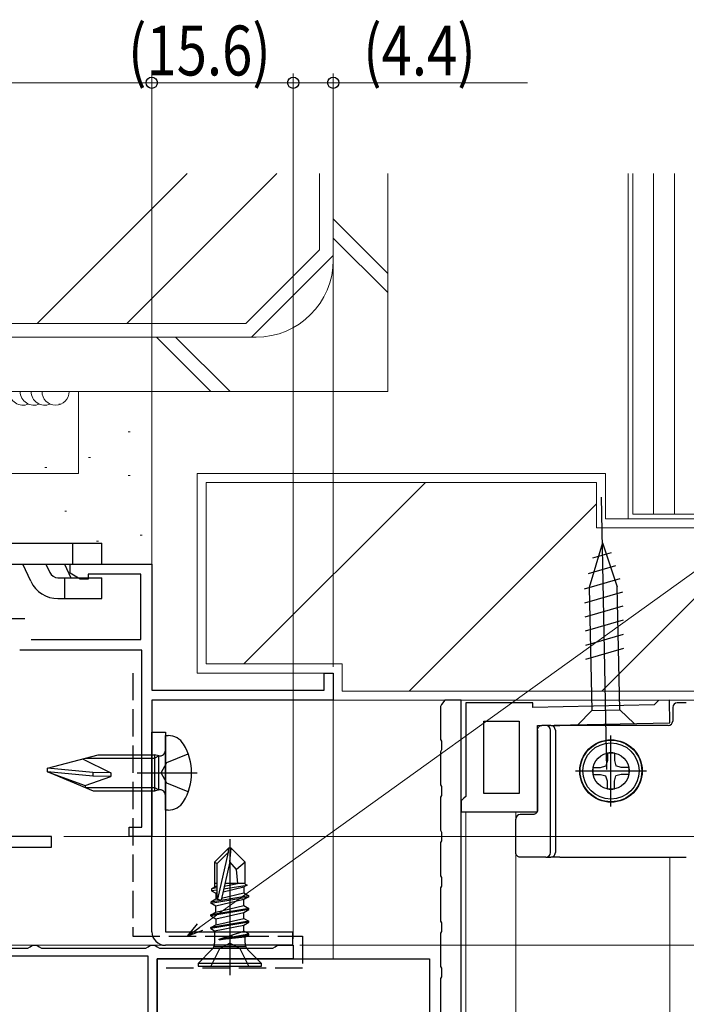
# Model space of a CAD drawing. Extents: x 0 to 990, y 0 to 1603.
# Drawn here: x 197 to 270, y 1233 to 1341 of the extents above; entities that cross this region are included whole.
import ezdxf

# ---------------------------------------------------------------- set-up
doc = ezdxf.new("R2010")
doc.units = 0
doc.linetypes.add('YHIDDEN_1', pattern=[4, 3, -1])
for name, color, linetype, lineweight in [('YKK_11', 7, 'CONTINUOUS', 30), ('YKK_12', 2, 'CONTINUOUS', 13), ('YKK_13', 4, 'CONTINUOUS', 30), ('YKK_D', 6, 'CONTINUOUS', 13), ('YSS_K', 3, 'CONTINUOUS', 13), ('YSS_KE', 3, 'CONTINUOUS', 30)]:
    doc.layers.add(name, color=color, linetype=linetype, lineweight=lineweight)
doc.styles.add('text-b', font='extslim2.shx', dxfattribs={"width": 0.8, "bigfont": 'extfont2.shx'})

msp = doc.modelspace()

# ---------------------------------------------------------------- linework, layer by layer
at = {"layer": 'YKK_11', "color": 4, "linetype": 'ByBlock', "lineweight": -2, "ltscale": 0.5}
for p, q in [((202.15, 1280.06), (202.15, 1281.06)), ((202.15, 1281.06), (211.15, 1281.06)), ((211.15, 1281.06), (211.15, 1267.16)), ((203.28, 1279.41), (202.15, 1280.06)), ((204.15, 1279.41), (203.28, 1279.41)), ((209.95, 1279.96), (204.15, 1279.96)), ((204.15, 1279.96), (204.15, 1279.41)), ((209.95, 1272.76), (209.95, 1279.96)), ((197.88, 1272.76), (209.95, 1272.76)), ((210.05, 1271.56), (196.6, 1271.56)), ((210.05, 1252.06), (210.05, 1271.56)), ((230.15, 1267.16), (230.15, 1269.06)), ((230.15, 1269.06), (231.15, 1269.06)), ((231.15, 1269.06), (231.15, 1266.06)), ((211.15, 1267.16), (230.15, 1267.16)), ((231.15, 1266.06), (211.15, 1266.06)), ((211.15, 1266.06), (211.15, 1251.06)), ((208.65, 1251.06), (208.65, 1252.06)), ((208.65, 1252.06), (210.05, 1252.06)), ((211.15, 1251.06), (208.65, 1251.06))]:
    msp.add_line(p, q, dxfattribs=at)
at = {"layer": 'YKK_11', "color": 4, "ltscale": 0.5}
msp.add_line((192.15, 1275.06), (197.15, 1275.06), dxfattribs=at)
at = {"layer": 'YKK_11', "linetype": 'ByBlock', "lineweight": -2, "ltscale": 0.5}
for p, q in [((243.45, 1266.06), (243.09, 1265.58)), ((245.25, 1266.06), (243.45, 1266.06)), ((245.25, 1200.06), (245.25, 1266.06)), ((267, 1266.05), (266.71, 1265.74)), ((268.2, 1266.07), (267, 1266.05)), ((268.25, 1263.57), (268.2, 1266.07)), ((243.09, 1265.58), (242.95, 1265.39)), ((242.95, 1265.39), (242.95, 1261.73)), ((253.15, 1265.77), (245.75, 1265.77)), ((245.75, 1265.77), (245.75, 1255.47)), ((253.15, 1265.26), (253.15, 1265.77)), ((266.51, 1265.54), (253.15, 1265.26)), ((266.71, 1265.74), (266.51, 1265.54)), ((247.75, 1255.77), (247.75, 1263.77)), ((247.75, 1263.77), (251.65, 1263.77)), ((251.65, 1263.77), (251.65, 1255.77)), ((251.65, 1263.77), (251.65, 1255.77)), ((253.65, 1263.27), (268.25, 1263.57)), ((253.65, 1253.77), (253.65, 1263.27)), ((242.95, 1261.73), (243.09, 1261.54)), ((243.09, 1260.58), (242.95, 1260.39)), ((243.09, 1261.54), (243.09, 1260.58)), ((242.95, 1260.39), (242.95, 1256.73)), ((242.95, 1256.73), (243.09, 1256.54)), ((243.09, 1256.54), (243.09, 1255.58)), ((243.09, 1255.58), (242.95, 1255.39)), ((242.95, 1255.39), (242.95, 1251.73)), ((245.55, 1255.27), (245.25, 1254.97)), ((245.75, 1255.47), (245.55, 1255.27)), ((251.65, 1255.77), (247.75, 1255.77)), ((245.25, 1254.97), (245.25, 1253.77)), ((245.25, 1253.77), (253.65, 1253.77)), ((242.95, 1251.73), (243.09, 1251.54)), ((243.09, 1251.54), (243.09, 1250.58)), ((243.09, 1250.58), (242.95, 1250.39)), ((242.95, 1250.39), (242.95, 1246.73)), ((242.95, 1246.73), (243.09, 1246.54)), ((243.09, 1246.54), (243.09, 1245.58)), ((243.09, 1245.58), (242.95, 1245.39)), ((242.95, 1245.39), (242.95, 1241.73)), ((242.95, 1241.73), (243.09, 1241.54)), ((243.09, 1241.54), (243.09, 1240.58)), ((243.09, 1240.58), (242.95, 1240.39)), ((242.95, 1240.39), (242.95, 1236.73)), ((242.95, 1236.73), (243.09, 1236.54)), ((243.09, 1236.54), (243.09, 1235.58)), ((243.09, 1235.58), (242.95, 1235.39)), ((242.95, 1235.39), (242.95, 1231.73))]:
    msp.add_line(p, q, dxfattribs=at)
at = {"layer": 'YKK_11', "color": 211, "linetype": 'ByBlock', "lineweight": -2, "ltscale": 0.5}
for p, q in [((197.49, 1238.76), (197.75, 1238.91)), ((197.75, 1238.91), (198.01, 1239.06)), ((198.01, 1239.06), (198.49, 1239.06)), ((198.49, 1239.06), (198.75, 1238.91)), ((198.75, 1238.91), (199.01, 1238.76)), ((210.49, 1238.76), (210.75, 1238.91)), ((210.75, 1238.91), (211.01, 1239.06)), ((211.01, 1239.06), (211.49, 1239.06)), ((211.49, 1239.06), (211.75, 1238.91)), ((211.75, 1238.91), (212.01, 1238.76)), ((224.49, 1238.76), (224.75, 1238.91)), ((224.75, 1238.91), (225.01, 1239.06)), ((225.01, 1239.06), (226.75, 1239.06)), ((226.75, 1239.06), (226.75, 1237.56)), ((164.01, 1238.76), (197.49, 1238.76)), ((210.75, 1237.86), (187.95, 1237.86)), ((199.01, 1238.76), (210.49, 1238.76)), ((210.75, 1221.86), (210.75, 1237.86)), ((212.01, 1238.76), (224.49, 1238.76)), ((226.75, 1237.56), (211.75, 1237.56)), ((211.75, 1237.56), (211.75, 1216.66))]:
    msp.add_line(p, q, dxfattribs=at)
at = {"layer": 'YKK_12'}
for p, q in [((231.15, 1266.06), (231.15, 1237.56)), ((245.75, 1200.06), (245.75, 1253.77)), ((251.25, 904.35), (251.25, 1253.77)), ((268.24, 909.35), (268.24, 1248.77)), ((149.75, 1239.06), (226.75, 1239.06)), ((226.75, 1239.06), (226.75, 1237.56))]:
    msp.add_line(p, q, dxfattribs=at)
at = {"layer": 'YKK_13'}
for p, q in [((261.31, 1258.43), (260.7, 1288.42)), ((260.8, 1283.42), (259.35, 1278.48)), ((260.8, 1283.42), (262.45, 1278.54)), ((261.76, 1282.29), (259.72, 1281.7)), ((262.24, 1280.87), (259.22, 1280)), ((262.72, 1279.45), (258.8, 1278.31)), ((263.01, 1277.97), (258.84, 1276.76)), ((259.35, 1278.48), (259.63, 1264.94)), ((262.73, 1265.01), (262.45, 1278.54)), ((263.04, 1276.42), (258.87, 1275.21)), ((263.08, 1274.87), (258.9, 1273.66)), ((263.11, 1273.31), (258.93, 1272.1)), ((263.14, 1271.76), (258.96, 1270.55)), ((258.11, 1263.36), (259.63, 1264.94)), ((259.63, 1264.94), (262.73, 1265.01)), ((264.31, 1263.49), (262.73, 1265.01)), ((268.55, 1265.27), (268.55, 1263.77)), ((270.05, 1265.77), (269.05, 1265.77)), ((253.65, 1262.77), (253.65, 1253.97)), ((254.58, 1263.27), (254.15, 1263.27)), ((255.12, 1263.27), (254.58, 1263.27)), ((255.08, 1249.27), (255.08, 1262.77)), ((255.12, 1263.27), (256.12, 1263.27)), ((255.62, 1262.77), (255.62, 1249.27)), ((268.05, 1263.27), (256.12, 1263.27)), ((258.11, 1263.36), (264.31, 1263.49)), ((261.75, 1254.37), (261.75, 1262.17)), ((257.85, 1258.27), (265.65, 1258.27)), ((251.25, 1249.27), (251.25, 1252.97)), ((251.25, 1252.97), (251.25, 1252.97)), ((251.75, 1253.47), (251.75, 1253.47)), ((253.15, 1253.47), (251.75, 1253.47)), ((253.15, 1253.47), (253.15, 1253.47)), ((253.65, 1253.97), (253.65, 1253.97)), ((254.58, 1248.77), (251.75, 1248.77)), ((254.58, 1248.77), (255.12, 1248.77)), ((256.12, 1248.77), (255.12, 1248.77)), ((256.12, 1248.77), (270.05, 1248.77)), ((211.75, 1237.56), (241.75, 1237.56)), ((211.75, 1223.06), (211.75, 1237.56)), ((241.75, 1237.56), (241.75, 1223.06))]:
    msp.add_line(p, q, dxfattribs=at)
at = {"layer": 'YKK_13', "ltscale": 1.5}
for p, q in [((146.65, 1283.36), (205.65, 1283.36)), ((202.47, 1281.06), (202.47, 1283.36)), ((205.65, 1281.06), (205.65, 1283.36)), ((146.65, 1281.06), (205.65, 1281.06)), ((197.83, 1279.17), (196.94, 1281.06)), ((199.48, 1281.06), (199.91, 1280.14)), ((201.53, 1281.06), (202.24, 1279.56)), ((200.82, 1279.56), (205.65, 1279.56)), ((201.59, 1277.26), (201.59, 1279.56)), ((205.65, 1277.26), (205.65, 1279.56)), ((200.82, 1277.26), (203.36, 1277.26)), ((203.36, 1277.26), (205.65, 1277.26))]:
    msp.add_line(p, q, dxfattribs=at)
at = {"layer": 'YKK_13', "color": 190, "linetype": 'ByBlock', "lineweight": -2}
for p, q in [((211.15, 1240.56), (211.15, 1262.56)), ((211.15, 1262.56), (212.65, 1262.56)), ((212.65, 1262.56), (212.65, 1240.56)), ((212.65, 1240.56), (226.65, 1240.56)), ((226.65, 1240.56), (226.65, 1239.06)), ((226.65, 1239.06), (212.65, 1239.06))]:
    msp.add_line(p, q, dxfattribs=at)
at = {"layer": 'YKK_13', "linetype": 'ByBlock', "lineweight": -2}
for p, q in [((212.65, 1253.96), (212.65, 1262.16)), ((212.65, 1262.16), (212.96, 1262.16)), ((199.65, 1258.56), (205.25, 1260.06)), ((203.54, 1259.61), (206.65, 1258.06)), ((203.83, 1259.68), (211.45, 1259.68)), ((205.25, 1260.06), (211.45, 1260.06)), ((211.45, 1260.06), (211.45, 1256.06)), ((211.95, 1259.94), (211.45, 1260.06)), ((211.45, 1259.68), (211.95, 1259.94)), ((211.95, 1256.19), (211.95, 1259.94)), ((212.8, 1259.21), (215.17, 1260.16)), ((199.65, 1258.16), (199.65, 1258.56)), ((204.65, 1258.11), (199.65, 1258.56)), ((212.19, 1258.06), (212.8, 1259.21)), ((204.72, 1256.06), (199.65, 1258.16)), ((204.65, 1257.7), (199.65, 1258.16)), ((199.65, 1258.16), (203.8, 1256.65)), ((203.8, 1256.65), (206.65, 1257.66)), ((204.65, 1258.11), (204.65, 1257.7)), ((206.66, 1258.06), (204.65, 1258.1)), ((206.65, 1257.66), (204.65, 1257.7)), ((206.65, 1258.06), (206.65, 1257.66)), ((209.55, 1258.06), (216.15, 1258.06)), ((212.8, 1256.92), (212.19, 1258.06)), ((203.8, 1256.65), (203.8, 1256.44)), ((203.8, 1256.44), (211.45, 1256.44)), ((211.45, 1256.44), (211.95, 1256.19)), ((215.17, 1255.96), (212.8, 1256.92)), ((211.45, 1256.06), (204.72, 1256.06)), ((211.95, 1256.19), (211.45, 1256.06)), ((212.96, 1253.96), (212.65, 1253.96)), ((219.6, 1249.76), (218.05, 1248.21)), ((219.6, 1249.34), (219.6, 1249.76)), ((219.9, 1249.76), (219.6, 1249.76)), ((219.75, 1250.76), (219.75, 1235.76)), ((219.75, 1248.25), (219.9, 1249.76)), ((219.9, 1249.76), (221.45, 1248.21)), ((218.35, 1248.09), (219.6, 1249.34)), ((218.42, 1244.14), (219.6, 1249.34)), ((218.05, 1248.21), (218.05, 1245.44)), ((218.05, 1248.21), (218.35, 1248.09)), ((218.35, 1244.09), (218.35, 1248.09)), ((219.75, 1248.25), (218.79, 1244.04)), ((220.5, 1247.41), (219.75, 1248.25)), ((221.45, 1248.21), (220.5, 1247.41)), ((221.45, 1245.79), (221.45, 1248.21)), ((220.65, 1245.86), (220.5, 1247.41)), ((218.2, 1245.53), (217.75, 1245.27)), ((218.35, 1245.38), (217.75, 1245.27)), ((218.35, 1245.86), (218.05, 1245.86)), ((218.35, 1245.56), (218.2, 1245.53)), ((219.01, 1244.97), (221.3, 1245.49)), ((219.07, 1245.27), (221.65, 1245.7)), ((220.8, 1245.86), (219.13, 1245.54)), ((221.45, 1245.86), (219.21, 1245.86)), ((221.65, 1245.7), (221.3, 1245.49)), ((221.3, 1245.49), (221.3, 1244.83)), ((221.45, 1245.79), (221.65, 1245.7)), ((221.85, 1244.51), (217.65, 1243.81)), ((217.65, 1243.71), (221.85, 1244.41)), ((217.75, 1245.27), (217.75, 1245.05)), ((218.35, 1245.15), (217.75, 1245.05)), ((217.75, 1245.05), (218.2, 1244.79)), ((218.35, 1244.83), (218.2, 1244.79)), ((218.2, 1244.79), (218.2, 1244.13)), ((218.85, 1244.27), (221.3, 1244.83)), ((221.3, 1244.83), (221.85, 1244.51)), ((221.85, 1244.41), (221.3, 1244.09)), ((221.85, 1244.41), (221.85, 1244.51)), ((218.2, 1244.13), (217.65, 1243.81)), ((217.65, 1243.81), (217.65, 1243.71)), ((218.2, 1243.39), (217.65, 1243.71)), ((218.39, 1244.17), (218.2, 1244.13)), ((221.3, 1244.09), (218.2, 1243.39)), ((218.2, 1242.73), (221.3, 1243.43)), ((218.2, 1242.73), (218.2, 1243.39)), ((218.79, 1244.04), (218.35, 1244.09)), ((221.3, 1243.43), (221.3, 1244.09)), ((221.3, 1243.43), (221.85, 1243.11)), ((221.85, 1243.11), (217.65, 1242.41)), ((221.85, 1243.01), (217.65, 1242.31)), ((217.65, 1242.41), (218.2, 1242.73)), ((217.65, 1242.31), (217.65, 1242.41)), ((217.65, 1242.31), (218.2, 1241.99)), ((218.2, 1241.99), (221.3, 1242.69)), ((221.3, 1242.69), (221.85, 1243.01)), ((221.3, 1242.03), (221.3, 1242.69)), ((221.85, 1243.01), (221.85, 1243.11)), ((221.85, 1241.71), (217.65, 1241.01)), ((221.85, 1241.61), (217.65, 1240.91)), ((217.65, 1241.01), (218.2, 1241.33)), ((218.07, 1240.67), (221.3, 1241.29)), ((218.2, 1241.33), (221.3, 1242.03)), ((218.2, 1241.99), (218.2, 1241.33)), ((221.3, 1242.03), (221.85, 1241.71)), ((221.3, 1241.29), (221.85, 1241.61)), ((221.3, 1240.63), (221.3, 1241.29)), ((221.85, 1241.61), (221.85, 1241.71)), ((217.65, 1240.91), (217.65, 1241.01)), ((217.65, 1240.91), (218.07, 1240.67)), ((218.07, 1240.67), (218.07, 1239.29)), ((218.57, 1239.74), (221.3, 1240.63)), ((218.57, 1239.74), (221.85, 1240.31)), ((218.57, 1239.68), (221.85, 1240.21)), ((221.43, 1239.97), (218.57, 1239.68)), ((221.85, 1240.31), (221.3, 1240.63)), ((221.85, 1240.21), (221.43, 1239.97)), ((221.43, 1239.29), (221.43, 1239.97)), ((221.85, 1240.21), (221.85, 1240.31)), ((221.52, 1238.88), (217.98, 1238.88)), ((218.57, 1239.68), (218.57, 1239.74)), ((219.75, 1239.28), (218.61, 1238.68)), ((220.9, 1238.68), (219.75, 1239.28)), ((217.78, 1238.59), (216.25, 1237.06)), ((218.61, 1238.68), (217.65, 1236.76)), ((221.85, 1236.76), (220.9, 1238.68)), ((223.25, 1237.06), (221.72, 1238.59)), ((223.25, 1237.06), (216.25, 1237.06)), ((216.25, 1237.06), (216.25, 1236.76)), ((216.25, 1236.76), (223.25, 1236.76)), ((223.25, 1236.76), (223.25, 1237.06))]:
    msp.add_line(p, q, dxfattribs=at)
at = {"layer": 'YKK_13', "ltscale": 0.5}
for p, q in [((261.37, 1260.23), (261.36, 1259.41)), ((262.13, 1260.23), (262.15, 1259.41)), ((259.79, 1258.65), (260.61, 1258.66)), ((260.61, 1258.66), (261.2, 1258.82)), ((261.36, 1259.41), (261.2, 1258.82)), ((262.15, 1259.41), (262.3, 1258.82)), ((262.89, 1258.66), (262.3, 1258.82)), ((263.71, 1258.65), (262.89, 1258.66)), ((259.79, 1257.89), (260.61, 1257.88)), ((260.61, 1257.88), (261.2, 1257.72)), ((261.36, 1257.13), (261.2, 1257.7)), ((262.15, 1257.13), (262.3, 1257.72)), ((262.89, 1257.88), (262.3, 1257.72)), ((263.71, 1257.89), (262.89, 1257.88)), ((261.37, 1256.31), (261.36, 1257.13)), ((262.13, 1256.31), (262.15, 1257.13))]:
    msp.add_line(p, q, dxfattribs=at)
at = {"layer": 'YKK_13', "color": 80, "linetype": 'ByBlock', "lineweight": -2, "ltscale": 0.5}
for p, q in [((200.1, 1251.06), (184.4, 1251.06)), ((200.1, 1249.86), (200.1, 1251.06)), ((184.29, 1249.86), (200.1, 1249.86))]:
    msp.add_line(p, q, dxfattribs=at)
at = {"layer": 'YKK_13'}
for radius in [3.44, 3.4, 2]:
    msp.add_circle((261.75, 1258.27), radius, dxfattribs=at)
at = {"layer": 'YKK_13', "ltscale": 0.5}
msp.add_circle((261.75, 1258.27), 3.1, dxfattribs=at)
at = {"layer": 'YKK_13', "ltscale": 1.5}
for radius in [1, 3.3]:
    msp.add_arc((200.82, 1280.56), radius, 205, 270, dxfattribs=at)
at = {"layer": 'YKK_13'}
for centre, start, end in [((269.05, 1265.27), 90, 180), ((254.58, 1262.77), 359.9466, 89.9465), ((255.12, 1262.77), 359.9466, 89.9465), ((268.05, 1263.77), 270, 0), ((251.75, 1252.97), 90.0087, 179.9913), ((254.58, 1249.27), 270.0535, 0.0534), ((255.12, 1249.27), 270.0535, 0.0534)]:
    msp.add_arc(centre, 0.5, start, end, dxfattribs=at)
at = {"layer": 'YKK_13', "linetype": 'ByBlock', "lineweight": -2}
for centre, radius, start, end in [((212.96, 1260.16), 2, 31.6682, 90), ((209.55, 1258.06), 6, 328.3317, 31.6682), ((212.05, 1260.53), 0.6, 259.9091, 0), ((212.05, 1255.6), 0.6, 0, 100.091), ((212.96, 1255.96), 2, 270, 328.3317), ((217.07, 1239.29), 1, 315, 360), ((222.43, 1239.29), 1, 180, 225)]:
    msp.add_arc(centre, radius, start, end, dxfattribs=at)
at = {"layer": 'YKK_13', "ltscale": 0.5}
for start, end in [(79.0552, 100.9448), (169.0552, 190.9448), (349.0573, 10.9448), (259.0552, 280.9448)]:
    msp.add_arc((261.75, 1258.27), 2, start, end, dxfattribs=at)
at = {"layer": 'YKK_13', "color": 190, "linetype": 'ByBlock', "lineweight": -2}
msp.add_arc((212.65, 1240.56), 1.5, 180, 270, dxfattribs=at)
at = {"layer": 'YKK_13', "extrusion": (0, 0, -1)}
for centre, start_param, end_param in [((270.05, 1265.27), 4.712389, 4.714147), ((270.05, 1249.27), 1.569038, 1.570796)]:
    msp.add_ellipse(centre, major_axis=(0.532, 0), ratio=0.940706, start_param=start_param, end_param=end_param, dxfattribs=at)
at = {"layer": 'YKK_13'}
for points in [[(253.65, 1262.77), (253.65, 1262.9), (253.71, 1263.03), (253.89, 1263.22), (254.02, 1263.27), (254.15, 1263.27)], [(253.65, 1253.97), (253.65, 1253.84), (253.6, 1253.71), (253.41, 1253.52), (253.28, 1253.47), (253.15, 1253.47)], [(251.75, 1248.77), (251.62, 1248.77), (251.49, 1248.82), (251.31, 1249.01), (251.25, 1249.14), (251.25, 1249.27)]]:
    msp.add_open_spline(points, degree=3, knots=[0, 0, 0, 0, 0.5, 0.5, 1, 1, 1, 1], dxfattribs=at)
at = {"layer": 'YKK_D'}
for p, q in [((211.15, 1281.76), (211.15, 1335.1)), ((211.15, 1281.76), (211.15, 1335.1)), ((226.75, 1239.76), (226.75, 1335.1)), ((226.75, 1239.76), (226.75, 1335.1)), ((231.15, 1269.76), (231.15, 1335.1)), ((141.15, 1334.1), (211.15, 1334.1)), ((211.15, 1334.1), (226.75, 1334.1)), ((226.75, 1334.1), (231.15, 1334.1)), ((231.15, 1334.1), (252.56, 1334.1)), ((216.46, 1241.05), (294.22, 1296.97)), ((246.25, 1266.06), (307.15, 1266.06)), ((201.45, 1251.06), (347.15, 1251.06)), ((202.45, 1251.06), (337.15, 1251.06)), ((227.45, 1239.06), (337.15, 1239.06)), ((227.45, 1239.06), (337.15, 1239.06)), ((227.45, 1239.06), (327.15, 1239.06))]:
    msp.add_line(p, q, dxfattribs=at)
at = {"layer": 'YKK_D', "linetype": 'ByBlock', "lineweight": -2}
for p, q in [((215.08, 1240.06), (216.19, 1241.42)), ((215.08, 1240.06), (216.46, 1241.05)), ((216.73, 1240.68), (215.08, 1240.06))]:
    msp.add_line(p, q, dxfattribs=at)
for centre in [(211.15, 1334.1), (211.15, 1334.1), (226.75, 1334.1), (226.75, 1334.1), (231.15, 1334.1)]:
    msp.add_circle(centre, 0.625, dxfattribs=at)
at = {"layer": 'YSS_K', "ltscale": 1.5}
for p, q in [((198.51, 1307.56), (215.05, 1324.1)), ((208.41, 1307.56), (224.95, 1324.1)), ((229.65, 1315.68), (229.65, 1324.1)), ((231.15, 1315.06), (231.15, 1324.1)), ((231.15, 1314.56), (231.15, 1324.1)), ((237.15, 1324.1), (237.15, 1300.06)), ((263.65, 1286.06), (263.65, 1324.1)), ((264.15, 1286.56), (264.15, 1324.1)), ((266.45, 1286.56), (266.45, 1324.1)), ((268.75, 1286.56), (268.75, 1324.1)), ((231.15, 1319.09), (237.15, 1313.09)), ((231.15, 1316.97), (237.15, 1310.97)), ((221.53, 1307.56), (229.65, 1315.68)), ((231.15, 1315.06), (222.15, 1306.06)), ((140.77, 1307.56), (221.53, 1307.56)), ((140.15, 1306.06), (222.15, 1306.06)), ((222.65, 1306.06), (176.15, 1306.06)), ((211.66, 1306.06), (217.66, 1300.06)), ((213.78, 1306.06), (219.78, 1300.06)), ((237.15, 1300.06), (172.15, 1300.06)), ((203.07, 1300.06), (181.64, 1300.06)), ((203.07, 1300.06), (203.07, 1291.06)), ((211.15, 1281.06), (211.15, 1300.06)), ((200.91, 1298.69), (201.11, 1298.69)), ((208.57, 1295.63), (208.77, 1295.63)), ((204.19, 1292.79), (204.39, 1292.79)), ((183.64, 1291.06), (203.07, 1291.06)), ((199.38, 1291.7), (199.58, 1291.7)), ((261.15, 1291.06), (216.15, 1291.06)), ((216.15, 1291.06), (216.15, 1269.06)), ((261.15, 1286.06), (261.15, 1291.06)), ((208.57, 1290.82), (208.77, 1290.82)), ((217.15, 1290.06), (260.15, 1290.06)), ((217.15, 1290.06), (217.15, 1270.06)), ((221.3, 1270.06), (241.3, 1290.06)), ((260.15, 1285.06), (260.15, 1290.06)), ((283.73, 1290.06), (260.73, 1267.06)), ((260.15, 1287.7), (239.51, 1267.06)), ((201.57, 1286.88), (201.77, 1286.88)), ((276.15, 1286.06), (261.15, 1286.06)), ((276.15, 1286.06), (263.65, 1286.06)), ((275.65, 1286.56), (264.15, 1286.56)), ((277.15, 1285.06), (260.15, 1285.06)), ((205.07, 1283.6), (205.27, 1283.6)), ((209.88, 1284.26), (210.08, 1284.26)), ((232.15, 1270.06), (217.15, 1270.06)), ((232.15, 1267.06), (232.15, 1270.06)), ((232.15, 1270.06), (232.15, 1267.06)), ((216.15, 1269.06), (231.15, 1269.06)), ((231.15, 1269.06), (231.15, 1266.06)), ((231.15, 1269.06), (231.15, 1266.06)), ((232.15, 1267.06), (258.65, 1267.06)), ((285.15, 1267.06), (232.15, 1267.06)), ((231.15, 1266.06), (259.15, 1266.06)), ((231.15, 1266.06), (286.15, 1266.06))]:
    msp.add_line(p, q, dxfattribs=at)
for centre, radius, start, end in [((222.65, 1314.56), 8.5, 270, 0), ((196.96, 1300.07), 1.5, 180, 293.5782), ((198.16, 1300.07), 1.5, 180, 293.5782), ((199.36, 1300.07), 1.5, 180, 293.5782), ((200.56, 1300.07), 1.5, 180, 0)]:
    msp.add_arc(centre, radius, start, end, dxfattribs=at)
at = {"layer": 'YSS_KE', "linetype": 'YHIDDEN_1'}
for p, q in [((209.05, 1269.06), (209.05, 1240.06)), ((209.05, 1240.06), (227.75, 1240.06)), ((227.75, 1240.06), (227.75, 1236.56)), ((227.75, 1236.56), (211.75, 1236.56))]:
    msp.add_line(p, q, dxfattribs=at)

# ---------------------------------------------------------------- texts
at = {"layer": 'YKK_D', "style": 'text-b', "width": 0.8}
for s, p in [('(15.6)', (208.54, 1334.9)), ('(4.4)', (234.45, 1334.9))]:
    msp.add_text(s, height=5.5, dxfattribs=at).set_placement(p)

doc.saveas('drawing.dxf')
